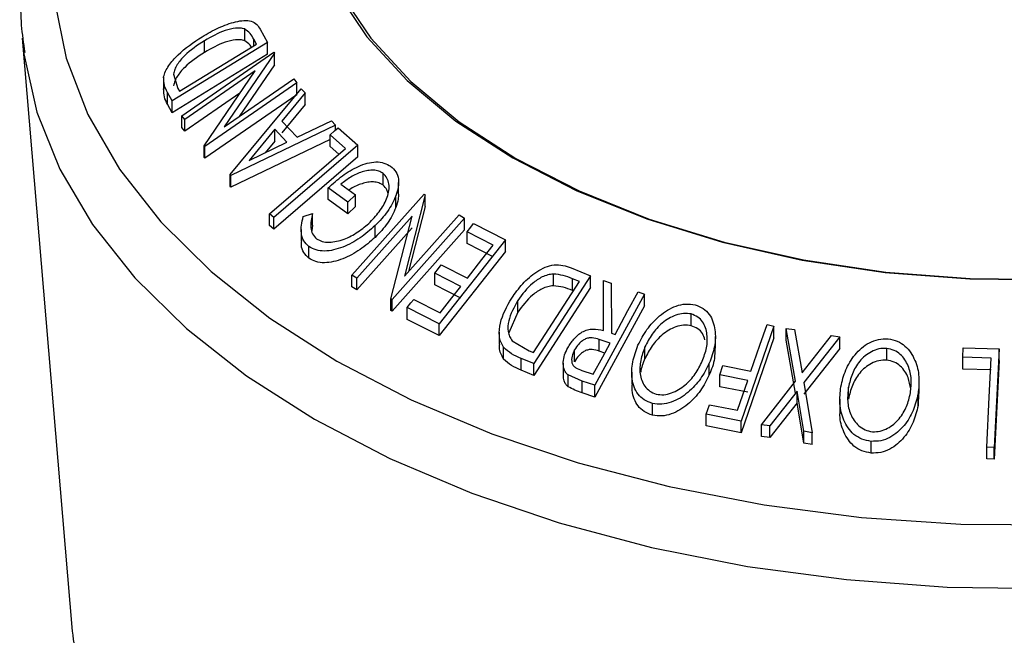
# Model space of a CAD drawing. Extents: x 5 to 292, y 5 to 205.
# Drawn here: x 257 to 262, y 182 to 186 of the extents above; entities that cross this region are included whole.
import ezdxf

# ---------------------------------------------------------------- set-up
doc = ezdxf.new("R2010")
doc.units = 0
doc.layers.get('0').update_dxf_attribs({"linetype": 'CONTINUOUS'})

msp = doc.modelspace()

# ---------------------------------------------------------------- linework, layer by layer
at = {"color": 7, "linetype": 'CONTINUOUS'}
for p, q in [((257.92952, 185.729288), (257.92952, 185.797333)), ((258.019752, 185.795416), (258.061571, 185.718971)), ((256.637421, 185.743894), (256.92836, 182.303319)), ((256.637421, 185.743894), (256.645178, 185.669238)), ((258.061571, 185.718971), (257.508511, 185.379434)), ((257.549738, 185.435618), (257.996765, 185.710071)), ((257.695353, 185.661397), (257.695353, 185.729442)), ((257.996765, 185.710071), (257.981541, 185.737825)), ((258.061571, 185.650926), (258.061571, 185.718971)), ((258.061571, 185.650926), (257.508511, 185.311389)), ((257.564343, 185.293682), (258.098118, 185.662728)), ((258.101952, 185.657741), (257.80985, 185.229187)), ((258.098118, 185.662728), (258.101952, 185.657741)), ((258.101952, 185.589696), (258.101952, 185.657741)), ((258.101952, 185.589696), (257.897581, 185.289855)), ((257.515628, 185.535772), (257.540407, 185.452586)), ((257.989581, 185.554302), (257.58104, 185.271764)), ((257.693359, 185.120093), (257.989581, 185.554302)), ((257.457461, 185.517339), (257.457461, 185.421014)), ((258.230764, 185.484043), (257.69699, 185.115)), ((257.80985, 185.229187), (258.213297, 185.50818)), ((258.213297, 185.50818), (258.230764, 185.484043)), ((258.230764, 185.415998), (258.230764, 185.484043)), ((257.508511, 185.379434), (257.481289, 185.429309)), ((257.481289, 185.361264), (257.481289, 185.429309)), ((257.540407, 185.452586), (257.549738, 185.435618)), ((257.901695, 185.425477), (257.58104, 185.203719)), ((258.230764, 185.415998), (257.69699, 185.046955)), ((257.84382, 184.952559), (258.257047, 185.44986)), ((258.2793, 185.427198), (258.144051, 185.262951)), ((258.257047, 185.44986), (258.2793, 185.427198)), ((258.2793, 185.359153), (258.2793, 185.427198)), ((257.508511, 185.311389), (257.481289, 185.361264)), ((257.508511, 185.311389), (257.508511, 185.379434)), ((258.2793, 185.359153), (258.144051, 185.194906)), ((257.58104, 185.271764), (257.564343, 185.293682)), ((257.564343, 185.225637), (257.564343, 185.293682)), ((257.58104, 185.203719), (257.58104, 185.271764)), ((258.144051, 185.262951), (258.232992, 185.168815)), ((258.232992, 185.168815), (258.432824, 185.26451)), ((258.432824, 185.26451), (258.45587, 185.239373)), ((257.58104, 185.203719), (257.564343, 185.225637)), ((258.45587, 185.239373), (257.848821, 184.947255)), ((258.103938, 185.215069), (257.954472, 185.034205)), ((258.17454, 185.140386), (258.103938, 185.215069)), ((258.103938, 185.147024), (258.103938, 185.215069)), ((258.45587, 185.210571), (258.45587, 185.239373)), ((258.471727, 185.22425), (258.585152, 185.123787)), ((258.424651, 185.156305), (257.848821, 184.879209)), ((257.954472, 185.034205), (258.17454, 185.140386)), ((258.103938, 185.147024), (258.047995, 185.079328)), ((258.51445, 185.104323), (258.424651, 185.183638)), ((258.424651, 185.115593), (258.424651, 185.183638)), ((257.69699, 185.115), (257.693359, 185.120093)), ((257.693359, 185.052048), (257.693359, 185.120093)), ((257.69699, 185.046955), (257.69699, 185.115)), ((258.585152, 185.123787), (258.097249, 184.703344)), ((258.475454, 185.070721), (258.424651, 185.115593)), ((258.585152, 185.055742), (258.585152, 185.123787)), ((257.69699, 185.046955), (257.693359, 185.052048)), ((258.585152, 185.055742), (258.097249, 184.635299)), ((258.732207, 184.890916), (258.732207, 184.958961)), ((257.848821, 184.947255), (257.84382, 184.952559)), ((257.84382, 184.884514), (257.84382, 184.952559)), ((257.848821, 184.879209), (257.848821, 184.947255)), ((258.822667, 184.838343), (258.822667, 184.906388)), ((257.848821, 184.879209), (257.84382, 184.884514)), ((258.527733, 184.792153), (258.413497, 184.87488)), ((258.413497, 184.806835), (258.413497, 184.87488)), ((258.487148, 184.896116), (258.571658, 184.834682)), ((258.527733, 184.724108), (258.413497, 184.806835)), ((258.571658, 184.834682), (258.527733, 184.792153)), ((258.527733, 184.724108), (258.527733, 184.792153)), ((258.550636, 184.368047), (258.97063, 184.839233)), ((258.571658, 184.766637), (258.571658, 184.834682)), ((258.806584, 184.761435), (258.806584, 184.82948)), ((258.977322, 184.835391), (258.856187, 184.361877)), ((258.97063, 184.839233), (258.977322, 184.835391)), ((258.977322, 184.767345), (258.977322, 184.835391)), ((258.571658, 184.766637), (258.527733, 184.724108)), ((258.977322, 184.767345), (258.880602, 184.389267)), ((258.097249, 184.703344), (258.073623, 184.724472)), ((258.073623, 184.656427), (258.073623, 184.724472)), ((258.097249, 184.635299), (258.097249, 184.703344)), ((258.268433, 184.708326), (258.322351, 184.725922)), ((258.322351, 184.657877), (258.322351, 184.725922)), ((258.901477, 184.711721), (258.579976, 184.350943)), ((258.77797, 184.231896), (258.901477, 184.711721)), ((259.20437, 184.699051), (258.784376, 184.227855)), ((258.856187, 184.361877), (259.173673, 184.718056)), ((259.173673, 184.718056), (259.20437, 184.699051)), ((259.20437, 184.631006), (259.20437, 184.699051)), ((258.097249, 184.635299), (258.073623, 184.656427)), ((258.256505, 184.632937), (258.256505, 184.564892)), ((258.322351, 184.657877), (258.318519, 184.625072)), ((258.901477, 184.643676), (258.579976, 184.282898)), ((258.686343, 184.587975), (258.686343, 184.65602)), ((259.20437, 184.631006), (258.784376, 184.15981)), ((259.372209, 184.542812), (259.220292, 184.619471)), ((259.220292, 184.551426), (259.220292, 184.619471)), ((259.258148, 184.66761), (259.442518, 184.57417)), ((259.442518, 184.57417), (259.058677, 184.085993)), ((259.442518, 184.506125), (259.442518, 184.57417)), ((258.301942, 184.466903), (258.301942, 184.534948)), ((259.442518, 184.506125), (259.058677, 184.017948)), ((259.372209, 184.474767), (259.220292, 184.551426)), ((259.069704, 184.427979), (259.22162, 184.351287)), ((259.824428, 184.411194), (259.936737, 184.365008)), ((258.579976, 184.350943), (258.550636, 184.368047)), ((258.550636, 184.300002), (258.550636, 184.368047)), ((258.579976, 184.282898), (258.579976, 184.350943)), ((259.184043, 184.303494), (259.032127, 184.380194)), ((259.032127, 184.312148), (259.032127, 184.380194)), ((259.606047, 183.918846), (259.871818, 184.330951)), ((259.936737, 184.365008), (259.608012, 183.855245)), ((259.72096, 184.307244), (259.72096, 184.375289)), ((259.871818, 184.330951), (259.830979, 184.34771)), ((259.830979, 184.279665), (259.830979, 184.34771)), ((259.936737, 184.296963), (259.936737, 184.365008)), ((260.011433, 184.047656), (260.011007, 184.337172)), ((260.011007, 184.337172), (260.057286, 184.322459)), ((260.011007, 184.269127), (260.011007, 184.337172)), ((258.579976, 184.282898), (258.550636, 184.300002)), ((259.184043, 184.235449), (259.032127, 184.312148)), ((259.936737, 184.296963), (259.608012, 183.7872)), ((260.057286, 184.322459), (260.057425, 184.032327)), ((260.212919, 184.271325), (260.250325, 184.258627)), ((258.784376, 184.227855), (258.77797, 184.231896)), ((258.77797, 184.163851), (258.77797, 184.231896)), ((258.784376, 184.15981), (258.784376, 184.227855)), ((258.910754, 184.228271), (259.064079, 184.150894)), ((259.515227, 184.15418), (259.515227, 184.222225)), ((260.250325, 184.258627), (259.961885, 183.729237)), ((260.011332, 184.047669), (260.011007, 184.269127)), ((260.250325, 184.190582), (260.250325, 184.258627)), ((258.784376, 184.15981), (258.77797, 184.163851)), ((259.058677, 184.085993), (258.872898, 184.180131)), ((258.872898, 184.112086), (258.872898, 184.180131)), ((260.250325, 184.190582), (259.961885, 183.661191)), ((259.058677, 184.017948), (258.872898, 184.112086)), ((259.515227, 184.15418), (259.461586, 184.034735)), ((260.521319, 184.07527), (260.521319, 184.143315)), ((259.058677, 184.017948), (259.058677, 184.085993)), ((261.00123, 184.073229), (260.811174, 183.522193)), ((260.961086, 184.081507), (261.00123, 184.073229)), ((261.00123, 184.005184), (261.00123, 184.073229)), ((261.125655, 183.752693), (261.072344, 184.059735)), ((261.072344, 184.059735), (261.120752, 184.052723)), ((261.072344, 183.99169), (261.072344, 184.059735)), ((261.120752, 184.052723), (261.164522, 183.802358)), ((259.406673, 184.03726), (259.406673, 183.969199)), ((259.481209, 183.987714), (259.581096, 183.929089)), ((260.050747, 183.973694), (259.986766, 183.995917)), ((259.986766, 183.927872), (259.986766, 183.995917)), ((260.057425, 184.032327), (260.078832, 184.025167)), ((260.66119, 183.943977), (260.66119, 184.012025)), ((261.00123, 184.005184), (260.811174, 183.454148)), ((261.125655, 183.684648), (261.072344, 183.99169)), ((261.164522, 183.802358), (261.336138, 184.018983)), ((261.384546, 184.010771), (261.174575, 183.745036)), ((261.336138, 184.018983), (261.384546, 184.010771)), ((261.384546, 183.942726), (261.384546, 184.010771)), ((259.431436, 183.881814), (259.431436, 183.949859)), ((259.581096, 183.929089), (259.606047, 183.918846)), ((259.843466, 183.86635), (259.843466, 183.934395)), ((260.019569, 183.916478), (259.986766, 183.927872)), ((260.252509, 183.883989), (260.252509, 183.952034)), ((261.384546, 183.942726), (261.174575, 183.676991)), ((261.65605, 183.875687), (261.65605, 183.943732)), ((262.097386, 183.891787), (262.100156, 183.947027)), ((262.100156, 183.947027), (262.307814, 183.941455)), ((262.307814, 183.941455), (262.279454, 183.369172)), ((262.307814, 183.87341), (262.307814, 183.941455)), ((259.608012, 183.855245), (259.534652, 183.885416)), ((259.534652, 183.817371), (259.534652, 183.885416)), ((262.261895, 183.887674), (262.097386, 183.891787)), ((262.097386, 183.823742), (262.097386, 183.891787)), ((262.307814, 183.87341), (262.279454, 183.301127)), ((259.608012, 183.7872), (259.534652, 183.817371)), ((259.608012, 183.7872), (259.608012, 183.855245)), ((259.777927, 183.857387), (259.777927, 183.789342)), ((259.886874, 183.815706), (259.9527, 183.793763)), ((260.625981, 183.7892), (260.625981, 183.857245)), ((260.686509, 183.78925), (260.70533, 183.843685)), ((260.70533, 183.843685), (260.867993, 183.811451)), ((262.261895, 183.819629), (262.097386, 183.823742)), ((259.88736, 183.754301), (259.807009, 183.78942)), ((259.807009, 183.721374), (259.807009, 183.78942)), ((260.175867, 183.8054), (260.175867, 183.737357)), ((260.849172, 183.757011), (260.686509, 183.78925)), ((260.686509, 183.721205), (260.686509, 183.78925)), ((260.789768, 183.584733), (260.849172, 183.757011)), ((259.961885, 183.729237), (259.88736, 183.754301)), ((259.88736, 183.686256), (259.88736, 183.754301)), ((259.961885, 183.661191), (259.961885, 183.729237)), ((260.849172, 183.688966), (260.686509, 183.721205)), ((260.928898, 183.500725), (261.125655, 183.752693)), ((261.174575, 183.745036), (261.224016, 183.454439)), ((261.433478, 183.649676), (261.433478, 183.717721)), ((261.84356, 183.680963), (261.84356, 183.749005)), ((259.961885, 183.661191), (259.88736, 183.686256)), ((261.135752, 183.696145), (260.976764, 183.493765)), ((261.175607, 183.462547), (261.135752, 183.696145)), ((261.135752, 183.6281), (261.135752, 183.696145)), ((261.383608, 183.649034), (261.383608, 183.580985)), ((261.841142, 183.681024), (261.838032, 183.611724)), ((261.838032, 183.611724), (261.838032, 183.679769)), ((260.295718, 183.555938), (260.295718, 183.623984)), ((260.608367, 183.562704), (260.627105, 183.61699)), ((260.627105, 183.61699), (260.789768, 183.584733)), ((261.135752, 183.6281), (260.976764, 183.42572)), ((261.175607, 183.394502), (261.135752, 183.6281)), ((260.811174, 183.522193), (260.608367, 183.562704)), ((260.608367, 183.494659), (260.608367, 183.562704)), ((260.811174, 183.454148), (260.608367, 183.494659)), ((260.811174, 183.454148), (260.811174, 183.522193)), ((260.976764, 183.493765), (260.928898, 183.500725)), ((260.928898, 183.43268), (260.928898, 183.500725)), ((260.976764, 183.42572), (260.976764, 183.493765)), ((260.976764, 183.42572), (260.928898, 183.43268)), ((261.224016, 183.454439), (261.175607, 183.462547)), ((261.175607, 183.394502), (261.175607, 183.462547)), ((261.224016, 183.386394), (261.224016, 183.454439)), ((261.224016, 183.386394), (261.175607, 183.394502)), ((261.564952, 183.335977), (261.564952, 183.404022)), ((262.279454, 183.369172), (262.236305, 183.37061)), ((262.236305, 183.302565), (262.236305, 183.37061)), ((262.279454, 183.301127), (262.279454, 183.369172)), ((262.279454, 183.301127), (262.236305, 183.302565)), ((256.92836, 182.303319), (256.930489, 182.279907))]:
    msp.add_line(p, q, dxfattribs=at)
at = {"color": 8, "linetype": 'CONTINUOUS'}
msp.add_line((257.981541, 185.700724), (257.981541, 185.737825), dxfattribs=at)
at = {"color": 8, "linetype": 'CONTINUOUS', "flags": 128}
for points in [[(260.525511, 189.227293), (260.25882, 189.16692), (259.736613, 189.021059), (259.243152, 188.844974), (258.78367, 188.640532), (258.363036, 188.4099), (257.98571, 188.155522), (257.65569, 187.880096), (257.376477, 187.58654), (257.151028, 187.277967), (256.981734, 186.957648), (256.87039, 186.628977), (256.818176, 186.295439), (256.825645, 185.96057), (256.892718, 185.627919), (257.018685, 185.301012), (257.202209, 184.983315), (257.441346, 184.678196), (257.73356, 184.388888), (258.075754, 184.118458), (258.464301, 183.869774)], [(258.334567, 183.532707), (258.771878, 183.304623), (259.246918, 183.103249), (259.75481, 182.930652), (260.290344, 182.788603), (260.848024, 182.67856), (261.422127, 182.601652), (262.006763, 182.558668), (262.595932, 182.550049), (263.183588, 182.575884), (263.763703, 182.635907), (264.330321, 182.729503), (264.877631, 182.855711), (265.400014, 183.013236), (265.892112, 183.200461), (266.348874, 183.415467), (266.765613, 183.656045), (267.138053, 183.919728), (267.462372, 184.20381), (267.735243, 184.505375), (267.953865, 184.82133), (268.115996, 185.148432), (268.21997, 185.483325), (268.259669, 185.743894)], [(256.645178, 185.669238), (256.647298, 185.652621), (256.721757, 185.315118), (256.85498, 184.983695), (257.045601, 184.661754), (257.291663, 184.352597), (257.590642, 184.059397), (257.93947, 183.785162), (258.334567, 183.532707)], [(258.464301, 183.869774), (258.895082, 183.64547), (259.363531, 183.447926), (259.864681, 183.279234), (260.393221, 183.141183), (260.943548, 183.035237), (261.509828, 182.962518), (262.086059, 182.923798), (262.666133, 182.919486)], [(256.930489, 182.279907), (256.933235, 182.253629), (256.999025, 181.927343), (257.122581, 181.606691), (257.302594, 181.295073), (257.537155, 180.995792), (257.823777, 180.712019), (258.159424, 180.446764), (258.540537, 180.202838)]]:
    msp.add_lwpolyline(points, dxfattribs=at)
at = {"color": 7, "linetype": 'CONTINUOUS', "flags": 128}
for points in [[(262.510645, 189.178307), (262.014606, 189.165569), (261.524659, 189.119051), (261.04768, 189.039407), (260.590367, 188.927755), (260.159139, 188.785663), (259.760049, 188.615125), (259.398699, 188.418535), (259.080163, 188.198652), (258.808911, 187.958564), (258.588752, 187.701641), (258.422776, 187.431489), (258.313312, 187.151901), (258.261899, 186.866801), (258.269256, 186.580192), (258.335282, 186.296097), (258.459049, 186.018504), (258.63882, 185.75131), (258.872071, 185.498266), (259.155528, 185.262924), (259.485211, 185.048587)], [(262.510288, 189.152212), (262.017104, 189.139547), (261.529976, 189.093297), (261.055743, 189.014111), (260.601062, 188.903102), (260.172316, 188.761828), (259.775522, 188.592271), (259.416253, 188.396812), (259.09955, 188.178196), (258.829859, 187.939489), (258.610967, 187.684045), (258.445946, 187.415448), (258.337113, 187.137469), (258.285995, 186.85401), (258.29331, 186.56905), (258.358956, 186.286591), (258.482011, 186.010595), (258.660747, 185.744939), (258.892655, 185.493352), (259.174481, 185.259364), (259.502267, 185.046261)], [(258.424651, 185.183638), (258.451013, 185.20638), (258.471727, 185.22425)], [(258.073623, 184.724472), (258.320486, 184.937189), (258.51445, 185.104323)], [(259.485211, 185.048587), (259.856493, 184.858265), (260.264162, 184.694629), (260.702495, 184.559976), (261.165339, 184.456196), (261.646196, 184.384747), (262.138316, 184.346631), (262.634791, 184.342384)], [(259.502267, 185.046261), (259.871412, 184.857034), (260.276735, 184.69434), (260.712545, 184.560462), (261.172724, 184.45728), (261.650814, 184.386242), (262.140102, 184.348345), (262.633719, 184.344122)], [(259.220292, 184.619471), (259.241491, 184.646429), (259.258148, 184.66761)], [(259.22162, 184.351287), (259.30595, 184.458541), (259.372209, 184.542812)], [(259.032127, 184.380194), (259.05317, 184.406953), (259.069704, 184.427979)], [(259.064079, 184.150894), (259.131259, 184.23635), (259.184043, 184.303494)], [(260.078832, 184.025167), (260.153921, 184.163016), (260.212919, 184.271325)], [(258.872898, 184.180131), (258.894097, 184.20709), (258.910754, 184.228271)], [(260.867993, 183.811451), (260.920125, 183.962682), (260.961086, 184.081507)], [(259.9527, 183.793763), (260.007606, 183.894524), (260.050747, 183.973694)], [(262.236305, 183.37061), (262.250636, 183.660166), (262.261895, 183.887674)]]:
    msp.add_lwpolyline(points, dxfattribs=at)
at = {"color": 7, "linetype": 'CONTINUOUS'}
for points, knots in [([(260.457913, 189.218164), (260.289913, 189.179002), (259.949638, 189.099683), (259.463999, 188.943855), (258.999355, 188.761325), (258.565455, 188.551677), (258.165828, 188.31705), (257.804526, 188.058839), (257.485353, 187.779031), (257.212047, 187.48002), (256.9879, 187.164812), (256.815945, 186.837089), (256.696946, 186.500956), (256.635274, 186.160987), (256.619994, 185.879458), (256.644664, 185.714188), (256.652571, 185.661219)], [0, 0, 0, 0, 0.07317652, 0.14821527, 0.22337262, 0.29866026, 0.37407469, 0.44958458, 0.52508282, 0.60039059, 0.67526156, 0.74941197, 0.82261873, 0.89484271, 0.96629691, 1, 1, 1, 1]), ([(257.681281, 185.752301), (257.713085, 185.770498), (257.776498, 185.80678), (257.860545, 185.837136), (257.925286, 185.848356), (257.969512, 185.844631), (258.000671, 185.824603), (258.01336, 185.805192), (258.019752, 185.795416)], [0, 0, 0, 0, 0.2500469, 0.49855923, 0.62454406, 0.74889714, 0.87352154, 1, 1, 1, 1]), ([(257.92952, 185.797333), (257.921384, 185.799446), (257.905129, 185.803667), (257.866845, 185.802504), (257.79475, 185.785662), (257.735093, 185.751919), (257.695353, 185.729442)], [0, 0, 0, 0, 0.12600427, 0.25173165, 0.50155725, 1, 1, 1, 1]), ([(257.981541, 185.737825), (257.975125, 185.749555), (257.962344, 185.772923), (257.940433, 185.789218), (257.92952, 185.797333)], [0, 0, 0, 0, 0.501971469, 1, 1, 1, 1]), ([(257.458442, 185.518743), (257.46164, 185.529659), (257.468026, 185.551461), (257.493923, 185.595747), (257.558066, 185.670124), (257.632015, 185.719444), (257.681281, 185.752301)], [0, 0, 0, 0, 0.12511836, 0.24989726, 0.50027618, 1, 1, 1, 1]), ([(257.695353, 185.729442), (257.654634, 185.70231), (257.593512, 185.661583), (257.5417, 185.599494), (257.521728, 185.562646), (257.517659, 185.544718), (257.515628, 185.535772)], [0, 0, 0, 0, 0.49893538, 0.74891908, 0.87469623, 1, 1, 1, 1]), ([(257.92952, 185.729288), (257.921384, 185.731401), (257.905129, 185.735622), (257.866845, 185.734459), (257.79475, 185.717617), (257.735093, 185.683874), (257.695353, 185.661397)], [0, 0, 0, 0, 0.12600427, 0.25173165, 0.50155725, 1, 1, 1, 1]), ([(257.967244, 185.691946), (257.964957, 185.695794), (257.955928, 185.710988), (257.94081, 185.721465), (257.92952, 185.729288)], [0, 0, 0, 0, 0.25326464, 1, 1, 1, 1]), ([(257.695353, 185.661397), (257.654634, 185.634265), (257.593512, 185.593538), (257.5417, 185.531449), (257.521728, 185.494601), (257.517659, 185.476673), (257.515628, 185.467727)], [0, 0, 0, 0, 0.49893538, 0.74891908, 0.87469623, 1, 1, 1, 1]), ([(257.481289, 185.429309), (257.473982, 185.442712), (257.459434, 185.469399), (257.458772, 185.502344), (257.458442, 185.518743)], [0, 0, 0, 0, 0.50224754, 1, 1, 1, 1]), ([(257.481289, 185.361264), (257.473982, 185.374667), (257.459434, 185.401354), (257.458772, 185.434299), (257.458442, 185.450698)], [0, 0, 0, 0, 0.50224754, 1, 1, 1, 1]), ([(258.413497, 184.87488), (258.44028, 184.899028), (258.493595, 184.947098), (258.572736, 184.994898), (258.639958, 185.019565), (258.691303, 185.028137), (258.739021, 185.021652), (258.763824, 185.007478), (258.776269, 185.000365)], [0, 0, 0, 0, 0.25077616, 0.49919707, 0.62451744, 0.74955124, 0.87433251, 1, 1, 1, 1]), ([(258.732207, 184.958961), (258.724191, 184.963846), (258.70819, 184.973597), (258.677401, 184.979035), (258.644179, 184.976768), (258.599243, 184.965632), (258.544047, 184.940113), (258.506143, 184.910804), (258.487148, 184.896116)], [0, 0, 0, 0, 0.12532854, 0.25017077, 0.37522491, 0.50049861, 0.74969013, 1, 1, 1, 1]), ([(258.657637, 184.676443), (258.67833, 184.699109), (258.719543, 184.74425), (258.754468, 184.808673), (258.76775, 184.860872), (258.767351, 184.898712), (258.757172, 184.933647), (258.740533, 184.950518), (258.732207, 184.958961)], [0, 0, 0, 0, 0.25049762, 0.49891444, 0.62471675, 0.75057905, 0.87517988, 1, 1, 1, 1]), ([(258.776269, 185.000365), (258.787422, 184.990268), (258.809692, 184.970105), (258.82396, 184.926662), (258.822586, 184.878572), (258.811926, 184.845868), (258.806584, 184.82948)], [0, 0, 0, 0, 0.250377067, 0.499984213, 0.749427816, 1, 1, 1, 1]), ([(258.732207, 184.890916), (258.72419, 184.895802), (258.708188, 184.905555), (258.677409, 184.910979), (258.64415, 184.908764), (258.599397, 184.897367), (258.561094, 184.881435), (258.538101, 184.864548), (258.534357, 184.861798)], [0, 0, 0, 0, 0.15702153, 0.31343376, 0.47011151, 0.62706432, 0.93927121, 1, 1, 1, 1]), ([(258.761643, 184.842696), (258.759806, 184.850069), (258.755055, 184.86914), (258.740893, 184.882637), (258.732207, 184.890916)], [0, 0, 0, 0, 0.386615631, 1, 1, 1, 1]), ([(258.806584, 184.82948), (258.79224, 184.798463), (258.763534, 184.73639), (258.712084, 184.682822), (258.686343, 184.65602)], [0, 0, 0, 0, 0.4996777, 1, 1, 1, 1]), ([(258.820867, 184.838365), (258.82108, 184.829109), (258.821656, 184.80407), (258.812411, 184.777918), (258.806584, 184.761435)], [0, 0, 0, 0, 0.36968363, 1, 1, 1, 1]), ([(258.806584, 184.761435), (258.79224, 184.730418), (258.763534, 184.668345), (258.712084, 184.614777), (258.686343, 184.587975)], [0, 0, 0, 0, 0.4996777, 1, 1, 1, 1]), ([(258.301942, 184.534948), (258.290809, 184.545404), (258.268554, 184.566307), (258.250659, 184.625537), (258.261325, 184.675217), (258.268433, 184.708326)], [0, 0, 0, 0, 0.250299948, 0.500360865, 1, 1, 1, 1]), ([(258.322351, 184.725922), (258.316412, 184.698406), (258.30748, 184.657027), (258.320543, 184.607035), (258.337662, 184.58844), (258.346204, 184.579163)], [0, 0, 0, 0, 0.49861261, 0.74983627, 1, 1, 1, 1]), ([(258.346204, 184.579163), (258.356843, 184.573498), (258.37814, 184.562156), (258.419295, 184.558784), (258.46234, 184.563614), (258.519921, 184.580644), (258.588706, 184.617164), (258.634592, 184.656625), (258.657637, 184.676443)], [0, 0, 0, 0, 0.12419989, 0.2486437, 0.37496216, 0.50118721, 0.74947599, 1, 1, 1, 1]), ([(258.686343, 184.65602), (258.657986, 184.631218), (258.601503, 184.581815), (258.516504, 184.536243), (258.445489, 184.51359), (258.391756, 184.506512), (258.341023, 184.51255), (258.314986, 184.527472), (258.301942, 184.534948)], [0, 0, 0, 0, 0.250133729, 0.498239948, 0.623667883, 0.74916426, 0.874338864, 1, 1, 1, 1]), ([(258.301942, 184.466903), (258.291074, 184.477417), (258.269347, 184.498436), (258.255196, 184.533896), (258.258989, 184.55748), (258.26015, 184.564696)], [0, 0, 0, 0, 0.409920889, 0.81945031, 1, 1, 1, 1]), ([(258.686343, 184.587975), (258.657971, 184.56316), (258.601368, 184.513655), (258.51622, 184.468053), (258.445121, 184.445466), (258.39147, 184.438465), (258.340888, 184.444566), (258.314927, 184.459456), (258.301942, 184.466903)], [0, 0, 0, 0, 0.25026841, 0.49929206, 0.62451157, 0.74980488, 0.87486958, 1, 1, 1, 1]), ([(259.478992, 184.235261), (259.499125, 184.26357), (259.539259, 184.320002), (259.608364, 184.380052), (259.672246, 184.415926), (259.725557, 184.431089), (259.777923, 184.42725), (259.808844, 184.416574), (259.824428, 184.411194)], [0, 0, 0, 0, 0.25044112, 0.49924079, 0.62549497, 0.74979025, 0.8738949, 1, 1, 1, 1]), ([(259.72096, 184.375289), (259.709992, 184.373884), (259.68807, 184.371077), (259.645646, 184.354569), (259.579094, 184.309876), (259.54077, 184.257279), (259.515227, 184.222225)], [0, 0, 0, 0, 0.12530085, 0.25044872, 0.50043654, 1, 1, 1, 1]), ([(259.830979, 184.34771), (259.813705, 184.354774), (259.779274, 184.368853), (259.740353, 184.373149), (259.72096, 184.375289)], [0, 0, 0, 0, 0.50171572, 1, 1, 1, 1]), ([(259.72096, 184.307244), (259.709992, 184.305839), (259.68807, 184.303031), (259.645646, 184.286524), (259.579094, 184.241831), (259.54077, 184.189234), (259.515227, 184.15418)], [0, 0, 0, 0, 0.125300852, 0.250448721, 0.500436543, 1, 1, 1, 1]), ([(259.830979, 184.279665), (259.813705, 184.286729), (259.779274, 184.300808), (259.740353, 184.305104), (259.72096, 184.307244)], [0, 0, 0, 0, 0.501715723, 1, 1, 1, 1]), ([(259.431436, 183.949859), (259.425521, 183.960191), (259.413716, 183.980813), (259.404223, 184.028139), (259.41153, 184.116169), (259.452033, 184.18767), (259.478992, 184.235261)], [0, 0, 0, 0, 0.1251749, 0.24982758, 0.50068426, 1, 1, 1, 1]), ([(259.515227, 184.222225), (259.49294, 184.182886), (259.459484, 184.123835), (259.455204, 184.051108), (259.464683, 184.01238), (259.475707, 183.995926), (259.481209, 183.987714)], [0, 0, 0, 0, 0.49891955, 0.7489212, 0.87470185, 1, 1, 1, 1]), ([(260.212097, 183.961698), (260.228011, 183.99271), (260.259708, 184.054477), (260.334118, 184.135155), (260.414144, 184.187454), (260.489152, 184.204146), (260.525218, 184.199032), (260.543289, 184.19647)], [0, 0, 0, 0, 0.25051891, 0.49897189, 0.74906916, 0.87426624, 1, 1, 1, 1]), ([(260.543289, 184.19647), (260.559645, 184.190202), (260.592273, 184.177699), (260.628001, 184.142083), (260.648972, 184.098396), (260.663452, 184.03585), (260.660832, 183.953001), (260.637633, 183.889261), (260.625981, 183.857245)], [0, 0, 0, 0, 0.125312045, 0.24998483, 0.375356028, 0.500837779, 0.749275184, 1, 1, 1, 1]), ([(260.521319, 184.143315), (260.50649, 184.145142), (260.476883, 184.148791), (260.431346, 184.137596), (260.389474, 184.118267), (260.340208, 184.082814), (260.290833, 184.027056), (260.265267, 183.977007), (260.252509, 183.952034)], [0, 0, 0, 0, 0.12607297, 0.25172107, 0.37653139, 0.50207301, 0.75154143, 1, 1, 1, 1]), ([(260.585282, 183.868513), (260.594818, 183.894328), (260.61383, 183.9458), (260.616827, 184.02548), (260.59808, 184.088883), (260.560695, 184.127848), (260.53445, 184.138157), (260.521319, 184.143315)], [0, 0, 0, 0, 0.25071182, 0.49989502, 0.7496662, 0.87475603, 1, 1, 1, 1]), ([(259.804456, 183.94689), (259.815284, 183.964271), (259.836801, 183.998809), (259.877683, 184.035493), (259.917867, 184.052548), (259.961015, 184.058991), (259.991183, 184.052208), (260.011433, 184.047656)], [0, 0, 0, 0, 0.25112583, 0.49901624, 0.62280591, 0.74682942, 1, 1, 1, 1]), ([(260.521319, 184.07527), (260.50649, 184.077097), (260.476883, 184.080746), (260.431346, 184.069551), (260.389474, 184.050222), (260.340208, 184.014769), (260.290833, 183.959011), (260.265267, 183.908962), (260.252509, 183.883989)], [0, 0, 0, 0, 0.12607297, 0.25172107, 0.37653139, 0.50207301, 0.75154143, 1, 1, 1, 1]), ([(260.599741, 183.993176), (260.596598, 184.005835), (260.590306, 184.031173), (260.560303, 184.059651), (260.534319, 184.070062), (260.521319, 184.07527)], [0, 0, 0, 0, 0.33283352, 0.66621137, 1, 1, 1, 1]), ([(259.986766, 183.995917), (259.973431, 183.999833), (259.953434, 184.005704), (259.923817, 184.004855), (259.902704, 183.996867), (259.884075, 183.984469), (259.862467, 183.964465), (259.851006, 183.946327), (259.843466, 183.934395)], [0, 0, 0, 0, 0.2507209, 0.37596791, 0.50096475, 0.62015165, 0.75013512, 1, 1, 1, 1]), ([(261.389472, 183.721347), (261.397389, 183.75408), (261.413156, 183.819264), (261.467852, 183.909075), (261.535719, 183.971626), (261.607381, 183.998576), (261.645141, 183.998867), (261.664067, 183.999012)], [0, 0, 0, 0, 0.250668, 0.49917638, 0.74928774, 0.87433514, 1, 1, 1, 1]), ([(261.664067, 183.999012), (261.682233, 183.995308), (261.718476, 183.987919), (261.764116, 183.958666), (261.797006, 183.919149), (261.828438, 183.860195), (261.847979, 183.778705), (261.841356, 183.712835), (261.838032, 183.679769)], [0, 0, 0, 0, 0.12523833, 0.24985989, 0.37519254, 0.50077768, 0.74939484, 1, 1, 1, 1]), ([(259.431436, 183.881814), (259.425629, 183.89226), (259.414054, 183.913083), (259.406128, 183.943142), (259.408418, 183.962349), (259.409223, 183.969095)], [0, 0, 0, 0, 0.39507865, 0.78754026, 1, 1, 1, 1]), ([(259.534652, 183.885416), (259.514924, 183.893495), (259.475629, 183.909585), (259.446127, 183.936471), (259.431436, 183.949859)], [0, 0, 0, 0, 0.50204411, 1, 1, 1, 1]), ([(259.807009, 183.78942), (259.801889, 183.794214), (259.791657, 183.803797), (259.779517, 183.828551), (259.775996, 183.863443), (259.784295, 183.906217), (259.79773, 183.93332), (259.804456, 183.94689)], [0, 0, 0, 0, 0.12506098, 0.24997188, 0.49973523, 0.74952121, 1, 1, 1, 1]), ([(259.843466, 183.934395), (259.837881, 183.922226), (259.829488, 183.903941), (259.826363, 183.878643), (259.827911, 183.860078), (259.835213, 183.842909), (259.855195, 183.826767), (259.874193, 183.820134), (259.886874, 183.815706)], [0, 0, 0, 0, 0.24880641, 0.37384678, 0.49909102, 0.62420867, 0.74916898, 1, 1, 1, 1]), ([(259.986766, 183.927872), (259.973431, 183.931788), (259.953434, 183.937659), (259.923817, 183.936809), (259.902704, 183.928822), (259.884075, 183.916423), (259.862467, 183.89642), (259.851006, 183.878282), (259.843466, 183.86635)], [0, 0, 0, 0, 0.2507209, 0.37596791, 0.50096475, 0.62015165, 0.75013512, 1, 1, 1, 1]), ([(260.295718, 183.623984), (260.279216, 183.630139), (260.246325, 183.642408), (260.20965, 183.677036), (260.188137, 183.720321), (260.173403, 183.782606), (260.17662, 183.865506), (260.200236, 183.929538), (260.212097, 183.961698)], [0, 0, 0, 0, 0.12526698, 0.24966371, 0.37489707, 0.50061205, 0.74918352, 1, 1, 1, 1]), ([(260.252509, 183.952034), (260.243087, 183.926245), (260.224274, 183.874757), (260.220384, 183.80801), (260.23258, 183.757783), (260.250819, 183.723484), (260.278081, 183.693845), (260.304212, 183.683113), (260.317251, 183.677758)], [0, 0, 0, 0, 0.24997941, 0.49910307, 0.62444368, 0.74957849, 0.87504223, 1, 1, 1, 1]), ([(260.657306, 183.944043), (260.657709, 183.924393), (260.658779, 183.872231), (260.638574, 183.821081), (260.625981, 183.7892)], [0, 0, 0, 0, 0.3767198, 1, 1, 1, 1]), ([(261.65605, 183.943732), (261.64057, 183.943498), (261.609663, 183.94303), (261.566391, 183.925526), (261.528973, 183.90056), (261.488044, 183.85881), (261.452736, 183.796835), (261.439889, 183.74406), (261.433478, 183.717721)], [0, 0, 0, 0, 0.12605517, 0.25168985, 0.37639971, 0.50195047, 0.75143933, 1, 1, 1, 1]), ([(261.79377, 183.684942), (261.796565, 183.711602), (261.80214, 183.764765), (261.784101, 183.843191), (261.747941, 183.9021), (261.699955, 183.934626), (261.670692, 183.940695), (261.65605, 183.943732)], [0, 0, 0, 0, 0.25068329, 0.49989097, 0.74967177, 0.87474816, 1, 1, 1, 1]), ([(259.534652, 183.817371), (259.514924, 183.825449), (259.475629, 183.84154), (259.446127, 183.868426), (259.431436, 183.881814)], [0, 0, 0, 0, 0.50204411, 1, 1, 1, 1]), ([(260.252509, 183.883989), (260.240988, 183.858177), (260.229267, 183.831917), (260.228139, 183.805246), (260.22812, 183.80479)], [0, 0, 0, 0, 0.98291248, 1, 1, 1, 1]), ([(261.65605, 183.875687), (261.64057, 183.875453), (261.609663, 183.874985), (261.566391, 183.857481), (261.528973, 183.832515), (261.488044, 183.790765), (261.452736, 183.72879), (261.439889, 183.676015), (261.433478, 183.649676)], [0, 0, 0, 0, 0.12605517, 0.25168985, 0.37639971, 0.50195047, 0.75143933, 1, 1, 1, 1]), ([(261.794949, 183.70869), (261.791337, 183.730744), (261.783437, 183.778985), (261.74773, 183.834032), (261.699993, 183.866585), (261.670704, 183.872652), (261.65605, 183.875687)], [0, 0, 0, 0, 0.29607433, 0.64765191, 0.82370247, 1, 1, 1, 1]), ([(260.625981, 183.857245), (260.610202, 183.826471), (260.578733, 183.765099), (260.517055, 183.697875), (260.457208, 183.654339), (260.406288, 183.629607), (260.350015, 183.616288), (260.313845, 183.621414), (260.295718, 183.623984)], [0, 0, 0, 0, 0.24958682, 0.49775407, 0.62333089, 0.74859697, 0.87400541, 1, 1, 1, 1]), ([(260.317251, 183.677758), (260.331996, 183.675835), (260.361463, 183.671992), (260.406849, 183.683848), (260.448269, 183.703539), (260.497419, 183.738604), (260.547268, 183.793581), (260.572624, 183.843562), (260.585282, 183.868513)], [0, 0, 0, 0, 0.12565444, 0.25110739, 0.37616163, 0.50162821, 0.75121451, 1, 1, 1, 1]), ([(259.807009, 183.721374), (259.801914, 183.726173), (259.79173, 183.735763), (259.780048, 183.758595), (259.779324, 183.777501), (259.778868, 183.789405)], [0, 0, 0, 0, 0.27051035, 0.54069606, 1, 1, 1, 1]), ([(260.625981, 183.7892), (260.610172, 183.758375), (260.578597, 183.696812), (260.516699, 183.629462), (260.456647, 183.585961), (260.405741, 183.56136), (260.349657, 183.548257), (260.313689, 183.553379), (260.295718, 183.555938)], [0, 0, 0, 0, 0.25001515, 0.49931945, 0.62477093, 0.74990011, 0.87504294, 1, 1, 1, 1]), ([(259.88736, 183.686256), (259.873108, 183.690922), (259.844672, 183.700232), (259.819543, 183.714338), (259.807009, 183.721374)], [0, 0, 0, 0, 0.50119787, 1, 1, 1, 1]), ([(260.295718, 183.555938), (260.279223, 183.562098), (260.246292, 183.574395), (260.210119, 183.608426), (260.18887, 183.651591), (260.176104, 183.694647), (260.178711, 183.724671), (260.179806, 183.73728)], [0, 0, 0, 0, 0.20982034, 0.41890286, 0.61661322, 0.83899039, 1, 1, 1, 1]), ([(261.564952, 183.404022), (261.546609, 183.407592), (261.510071, 183.414702), (261.463635, 183.443023), (261.430101, 183.482021), (261.39803, 183.540509), (261.378999, 183.62206), (261.385972, 183.688162), (261.389472, 183.721347)], [0, 0, 0, 0, 0.12551907, 0.25001365, 0.37527031, 0.50104291, 0.74951173, 1, 1, 1, 1]), ([(261.433478, 183.717721), (261.43077, 183.691092), (261.425364, 183.637921), (261.43935, 183.572027), (261.465448, 183.52488), (261.49308, 183.494089), (261.5286, 183.469194), (261.557914, 183.462738), (261.57254, 183.459516)], [0, 0, 0, 0, 0.24993736, 0.4990521, 0.62441548, 0.74953617, 0.87502378, 1, 1, 1, 1]), ([(261.838032, 183.679769), (261.830092, 183.647329), (261.814263, 183.582657), (261.769665, 183.507768), (261.720282, 183.456699), (261.675128, 183.42532), (261.621695, 183.40457), (261.58389, 183.404205), (261.564952, 183.404022)], [0, 0, 0, 0, 0.24974962, 0.49790076, 0.62350499, 0.74887256, 0.87420268, 1, 1, 1, 1]), ([(261.57254, 183.459516), (261.587962, 183.459936), (261.618752, 183.460774), (261.66152, 183.478655), (261.698405, 183.503633), (261.73908, 183.544885), (261.774482, 183.60619), (261.787348, 183.65872), (261.79377, 183.684942)], [0, 0, 0, 0, 0.12601043, 0.25159062, 0.37614128, 0.50165258, 0.75123562, 1, 1, 1, 1]), ([(261.838032, 183.611724), (261.830076, 183.57923), (261.814195, 183.514372), (261.769425, 183.439352), (261.719863, 183.388306), (261.674716, 183.357052), (261.621405, 183.336497), (261.583765, 183.33615), (261.564952, 183.335977)], [0, 0, 0, 0, 0.25016962, 0.49934185, 0.62474129, 0.74992339, 0.87501236, 1, 1, 1, 1]), ([(261.564952, 183.335977), (261.546633, 183.339541), (261.510069, 183.346654), (261.464457, 183.374482), (261.430506, 183.41323), (261.39863, 183.471801), (261.382046, 183.530258), (261.385183, 183.572111), (261.385843, 183.580922)], [0, 0, 0, 0, 0.15334154, 0.30605068, 0.45105813, 0.61299099, 0.91852971, 1, 1, 1, 1])]:
    msp.add_open_spline(points, degree=3, knots=knots, dxfattribs=at)

doc.saveas('drawing.dxf')
